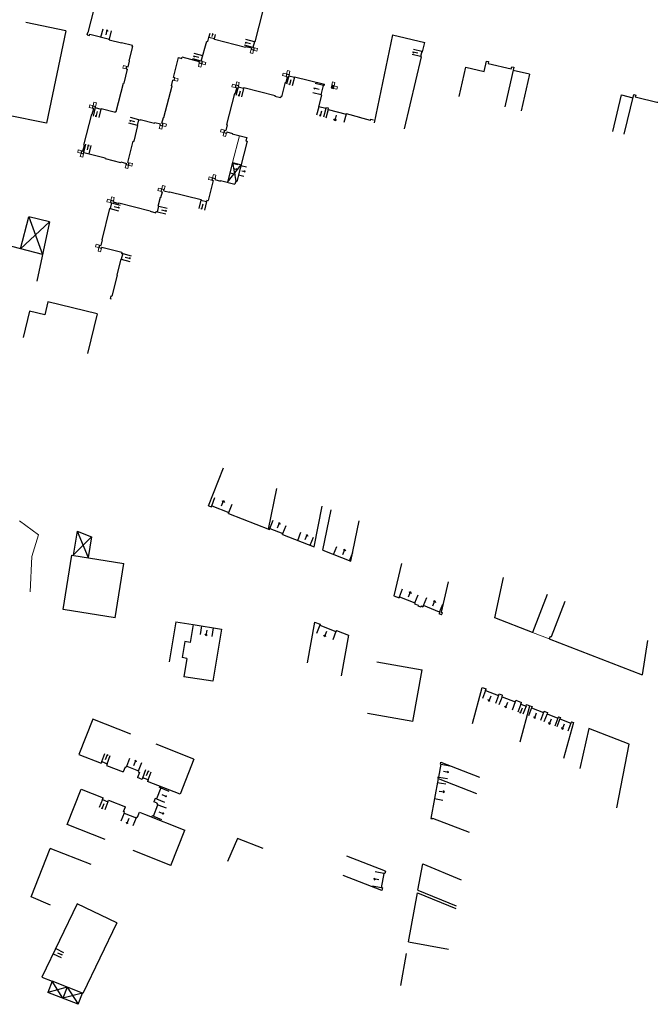
# Model space of a CAD drawing. Units: metres. Extents: x 1897810 to 1919731, y 4208343 to 4229659.
# Drawn here: x 1912986 to 1913094, y 4223064 to 4223233 of the extents above; entities that cross this region are included whole.
import ezdxf

# ---------------------------------------------------------------- set-up
doc = ezdxf.new("R2010")
doc.units = ezdxf.units.M
doc.header["$MEASUREMENT"] = 0
doc.linetypes.add('DGN Style 2', pattern=[380.812648, 228.487589, -152.325059])
for name, color, linetype, lineweight, true_color in [('SOL_BATI', 2, 'Continuous', 30, 0xffff00), ('SOL_BATI_Seuil', 2, 'Continuous', 30, 0xffff00), ('SOL_BATI_Surplomb', 7, 'DGN Style 2', 0, 0xffdaff)]:
    doc.layers.add(name, color=color, linetype=linetype, lineweight=lineweight, true_color=true_color)

# ---------------------------------------------------------------- blocks, each defined once
blk = doc.blocks.new('BAT071_2')
at = {"color": 0, "linetype": 'ByBlock', "lineweight": -2, "flags": 128}
for points in [[(0, 0), (0, 1.5)], [(1, 1.5), (0.85, 1.299)], [(1, 0.591), (1, 1.5), (1.15, 1.299)], [(2, 0), (2, 1.5)]]:
    blk.add_lwpolyline(points, dxfattribs=at)
blk = doc.blocks.new('BAT073_2')
at = {"color": 0, "linetype": 'ByBlock', "lineweight": -2, "flags": 128}
for points in [[(0, 0), (1, 0), (1, 1), (0, 1), (0, 0), (1, 1)], [(0, 1), (1, 0)]]:
    blk.add_lwpolyline(points, dxfattribs=at)

msp = doc.modelspace()

# ---------------------------------------------------------------- linework, layer by layer
at = {"layer": 'SOL_BATI'}
for p, q in [((1912997.5732, 4223230.668436), (1912999.427936, 4223237.986748)), ((1913027.629563, 4223234.46744), (1913026.261212, 4223229.072276)), ((1912993.69201, 4223230.988534), (1912986.836314, 4223232.398844)), ((1912993.69201, 4223230.988534), (1912990.4179, 4223215.073778)), ((1912997.368209, 4223230.267017), (1912997.476396, 4223230.69316)), ((1912997.476396, 4223230.69316), (1912997.5732, 4223230.668436)), ((1912997.368209, 4223230.267017), (1912997.794352, 4223230.15883)), ((1912997.794352, 4223230.15883), (1912997.848949, 4223230.372398)), ((1912997.848949, 4223230.372398), (1913001.212178, 4223229.517243)), ((1913001.187454, 4223229.420439), (1913001.212178, 4223229.517243)), ((1913001.187454, 4223229.420439), (1913003.270246, 4223228.888862)), ((1913003.270246, 4223228.888862), (1913003.29497, 4223228.985666)), ((1913003.29497, 4223228.985666), (1913005.165186, 4223228.507679)), ((1913017.021379, 4223225.767975), (1913017.960128, 4223229.211568)), ((1913017.959105, 4223229.208576), (1913018.16269, 4223229.156054)), ((1913018.16269, 4223229.156054), (1913018.333691, 4223229.8247)), ((1913019.302748, 4223229.579452), (1913018.333691, 4223229.8247)), ((1913019.278024, 4223229.482648), (1913019.302748, 4223229.579452)), ((1913024.65822, 4223228.118408), (1913019.278024, 4223229.482648)), ((1913026.164407, 4223229.097), (1913025.919167, 4223228.128943)), ((1913026.261212, 4223229.072276), (1913026.164407, 4223229.097)), ((1913049.918853, 4223230.287579), (1913046.799782, 4223215.179574)), ((1913049.918845, 4223230.286579), (1913055.477553, 4223228.992992)), ((1913055.10453, 4223227.38596), (1913055.477553, 4223228.992992)), ((1913004.592887, 4223225.795259), (1913005.217376, 4223228.267312)), ((1913005.110589, 4223228.294111), (1913005.165186, 4223228.507679)), ((1913005.110589, 4223228.294111), (1913005.217376, 4223228.267312)), ((1913024.682944, 4223228.215212), (1913024.65822, 4223228.118408)), ((1913025.653002, 4223227.969957), (1913024.682944, 4223228.215212)), ((1913025.653002, 4223227.969957), (1913025.598404, 4223227.756389)), ((1913026.024548, 4223227.648202), (1913025.598404, 4223227.756389)), ((1913026.132735, 4223228.074345), (1913025.919167, 4223228.128943)), ((1913026.132735, 4223228.074345), (1913026.024548, 4223227.648202)), ((1913054.977761, 4223227.414909), (1913054.774204, 4223226.538528)), ((1913054.977761, 4223227.414909), (1913055.10453, 4223227.38596)), ((1913004.445451, 4223224.802469), (1913004.689691, 4223225.770535)), ((1913004.592887, 4223225.795259), (1913004.689691, 4223225.770535)), ((1913012.248594, 4223222.932096), (1913013.124323, 4223226.372163)), ((1913013.124323, 4223226.372163), (1913013.684129, 4223226.220977)), ((1913013.684129, 4223226.220977), (1913013.741718, 4223226.433522)), ((1913016.742268, 4223225.616086), (1913013.741718, 4223226.433522)), ((1913016.684679, 4223225.403541), (1913016.742268, 4223225.616086)), ((1913017.223941, 4223225.712461), (1913017.021379, 4223225.767975)), ((1913017.10877, 4223225.28837), (1913017.223941, 4223225.712461)), ((1913052.020143, 4223214.101504), (1913054.900974, 4223226.50958)), ((1913054.774204, 4223226.538528), (1913054.900974, 4223226.50958)), ((1913003.728207, 4223221.962151), (1913004.338263, 4223224.376319)), ((1913004.124688, 4223224.429916), (1913004.231876, 4223224.856067)), ((1913004.124688, 4223224.429916), (1913004.338263, 4223224.376319)), ((1913004.231876, 4223224.856067), (1913004.445451, 4223224.802469)), ((1913017.10877, 4223225.28837), (1913016.684679, 4223225.403541)), ((1913073.497624, 4223223.525309), (1913070.669718, 4223224.164468)), ((1913011.894159, 4223221.536903), (1913012.140407, 4223222.505953)), ((1913012.353974, 4223222.451356), (1913012.140407, 4223222.505953)), ((1913012.462162, 4223222.877499), (1913012.248594, 4223222.932096)), ((1913012.353974, 4223222.451356), (1913012.462162, 4223222.877499)), ((1913031.472594, 4223222.134888), (1913030.832867, 4223219.630952)), ((1913031.472594, 4223222.134888), (1913031.569399, 4223222.110164)), ((1913031.817646, 4223223.079199), (1913031.569399, 4223222.110164)), ((1913031.713265, 4223223.559932), (1913031.604078, 4223223.133796)), ((1913031.604078, 4223223.133796), (1913031.817646, 4223223.079199)), ((1913031.713265, 4223223.559932), (1913032.139401, 4223223.450745)), ((1913032.139401, 4223223.450745), (1913032.085811, 4223223.23817)), ((1913032.085811, 4223223.23817), (1913033.043871, 4223222.993004)), ((1913033.068595, 4223223.089809), (1913033.043871, 4223222.993004)), ((1913033.068595, 4223223.089809), (1913038.21918, 4223221.774287)), ((1913073.497624, 4223223.525309), (1913072.075587, 4223217.238642)), ((1913002.396827, 4223217.096654), (1913003.631403, 4223221.986875)), ((1913003.631403, 4223221.986875), (1913003.728207, 4223221.962151)), ((1913010.605247, 4223216.068151), (1913011.990963, 4223221.512179)), ((1913011.990963, 4223221.512179), (1913011.894159, 4223221.536903)), ((1913023.091118, 4223221.154901), (1913022.845862, 4223220.184843)), ((1913022.985737, 4223221.635641), (1913022.87755, 4223221.209498)), ((1913023.091118, 4223221.154901), (1913022.87755, 4223221.209498)), ((1913023.411873, 4223221.526454), (1913022.985737, 4223221.635641)), ((1913023.411873, 4223221.526454), (1913023.357276, 4223221.312886)), ((1913024.316327, 4223221.066714), (1913023.357276, 4223221.312886)), ((1913024.341059, 4223221.164518), (1913024.316327, 4223221.066714)), ((1913029.718188, 4223219.791302), (1913024.341066, 4223221.165518)), ((1913037.647493, 4223219.94277), (1913038.061585, 4223221.559492)), ((1913038.158381, 4223221.533769), (1913038.061585, 4223221.559492)), ((1913038.158381, 4223221.533769), (1913038.21918, 4223221.774287)), ((1913039.464771, 4223221.603956), (1913039.774751, 4223221.072685)), ((1913022.742074, 4223220.211619), (1913021.383901, 4223214.840377)), ((1913022.845862, 4223220.184843), (1913022.742074, 4223220.211619)), ((1913029.718188, 4223219.791302), (1913029.693464, 4223219.694498)), ((1913030.662506, 4223219.44725), (1913029.693464, 4223219.694498)), ((1913030.717104, 4223219.660818), (1913030.662506, 4223219.44725)), ((1913030.832867, 4223219.630952), (1913030.717104, 4223219.660818)), ((1913037.228191, 4223217.898132), (1913037.744283, 4223219.916046)), ((1913037.744283, 4223219.916046), (1913037.647493, 4223219.94277)), ((1913087.831282, 4223213.687755), (1913089.356123, 4223219.949653)), ((1913089.356123, 4223219.949653), (1913091.305356, 4223219.475072)), ((1913089.780516, 4223213.213174), (1913091.436388, 4223220.014032)), ((1912998.268883, 4223216.646685), (1912998.51513, 4223217.615735)), ((1912998.301562, 4223217.670332), (1912998.40975, 4223218.096476)), ((1912998.301562, 4223217.670332), (1912998.51513, 4223217.615735)), ((1912998.40975, 4223218.096476), (1912998.835893, 4223217.988288)), ((1912998.781296, 4223217.77472), (1912998.835893, 4223217.988288)), ((1912998.781296, 4223217.77472), (1912999.750353, 4223217.529473)), ((1912999.750353, 4223217.529473), (1912999.775077, 4223217.626277)), ((1912999.775077, 4223217.626277), (1913002.257099, 4223216.997713)), ((1913002.257099, 4223216.997713), (1913002.28904, 4223217.12346)), ((1913002.28904, 4223217.12346), (1913002.396827, 4223217.096654)), ((1913038.42976, 4223217.591145), (1913037.228191, 4223217.898132)), ((1913038.42976, 4223217.591145), (1913038.471992, 4223217.755811)), ((1913038.898128, 4223217.646624), (1913038.471992, 4223217.755811)), ((1913038.841463, 4223217.424072), (1913038.898128, 4223217.646624)), ((1913038.841463, 4223217.424072), (1913041.933216, 4223216.634949)), ((1912990.4179, 4223215.073778), (1912983.562204, 4223216.484088)), ((1912996.806824, 4223211.289221), (1912998.172078, 4223216.671409)), ((1912998.172078, 4223216.671409), (1912998.268883, 4223216.646685)), ((1913006.035506, 4223214.706593), (1913006.279747, 4223215.674659)), ((1913006.279747, 4223215.674659), (1913006.484338, 4223215.623128)), ((1913006.484338, 4223215.623128), (1913006.509062, 4223215.719933)), ((1913006.509062, 4223215.719933), (1913008.998091, 4223215.092316)), ((1913010.262195, 4223215.123825), (1913010.508442, 4223216.092875)), ((1913010.508442, 4223216.092875), (1913010.605247, 4223216.068151)), ((1913041.95794, 4223216.731753), (1913041.933216, 4223216.634949)), ((1913041.95794, 4223216.731753), (1913044.254292, 4223216.144579)), ((1913044.254292, 4223216.144579), (1913044.229568, 4223216.047775)), ((1913046.148859, 4223215.580418), (1913044.229568, 4223216.047775)), ((1913046.148859, 4223215.580418), (1913046.188248, 4223215.766103)), ((1913046.188248, 4223215.766103), (1913046.638493, 4223215.671733)), ((1913005.452119, 4223211.982258), (1913006.13231, 4223214.681869)), ((1913006.035506, 4223214.706593), (1913006.13231, 4223214.681869)), ((1913008.998091, 4223215.092316), (1913009.026949, 4223215.207088)), ((1913009.026949, 4223215.207088), (1913009.996022, 4223214.963839)), ((1913009.942424, 4223214.750264), (1913009.996022, 4223214.963839)), ((1913009.942424, 4223214.750264), (1913010.368575, 4223214.643077)), ((1913010.262195, 4223215.123825), (1913010.47577, 4223215.070227)), ((1913010.368575, 4223214.643077), (1913010.47577, 4223215.070227)), ((1913021.029873, 4223213.899133), (1913020.921686, 4223213.47299)), ((1913021.029873, 4223213.899133), (1913021.242449, 4223213.845543)), ((1913021.487697, 4223214.8146), (1913021.242449, 4223213.845543)), ((1913021.383901, 4223214.840377), (1913021.487697, 4223214.8146)), ((1913004.404909, 4223208.3425), (1913005.330364, 4223212.013168)), ((1913005.330364, 4223212.013168), (1913005.452119, 4223211.982258)), ((1913020.921686, 4223213.47299), (1913021.347829, 4223213.364802)), ((1913021.402427, 4223213.57837), (1913021.347829, 4223213.364802)), ((1913021.402427, 4223213.57837), (1913022.371492, 4223213.334122)), ((1913022.371492, 4223213.334122), (1913022.346768, 4223213.237318)), ((1913022.346768, 4223213.237318), (1913024.847749, 4223212.603612)), ((1913024.916355, 4223212.019159), (1913023.152524, 4223205.089124)), ((1913024.847749, 4223212.603612), (1913024.712763, 4223212.070681)), ((1913024.712763, 4223212.070681), (1913024.916355, 4223212.019159)), ((1912996.336618, 4223209.922893), (1912996.443812, 4223210.350044)), ((1912996.443812, 4223210.350044), (1912996.657388, 4223210.296446)), ((1912996.657388, 4223210.296446), (1912996.901643, 4223211.266511)), ((1912996.806824, 4223211.289221), (1912996.901643, 4223211.266511)), ((1912996.336618, 4223209.922893), (1912996.762768, 4223209.815706)), ((1912996.762768, 4223209.815706), (1912996.816366, 4223210.029281)), ((1912996.816366, 4223210.029281), (1913000.48505, 4223209.105841)), ((1913000.460318, 4223209.008037), (1913000.48505, 4223209.105841)), ((1913000.460318, 4223209.008037), (1913003.144955, 4223208.330958)), ((1913003.144955, 4223208.330958), (1913003.168671, 4223208.42677)), ((1913003.168671, 4223208.42677), (1913004.138736, 4223208.182514)), ((1913004.085139, 4223207.968939), (1913004.138736, 4223208.182514)), ((1913004.085139, 4223207.968939), (1913004.51129, 4223207.861752)), ((1913004.404909, 4223208.3425), (1913004.618485, 4223208.288902)), ((1913004.51129, 4223207.861752), (1913004.618485, 4223208.288902)), ((1913022.418749, 4223208.306295), (1913021.562452, 4223204.924076)), ((1913021.562452, 4223204.924076), (1913023.872835, 4223207.938419)), ((1913022.418749, 4223208.306295), (1913023.872835, 4223207.938419)), ((1913022.418749, 4223208.306295), (1913022.948932, 4223205.140647)), ((1913019.071985, 4223205.226738), (1913018.199196, 4223201.77865)), ((1913018.966597, 4223205.706478), (1913018.85841, 4223205.280335)), ((1913018.85841, 4223205.280335), (1913019.071985, 4223205.226738)), ((1913018.966597, 4223205.706478), (1913019.39274, 4223205.598291)), ((1913019.39274, 4223205.598291), (1913019.33915, 4223205.385716)), ((1913019.33915, 4223205.385716), (1913020.307193, 4223205.138476)), ((1913020.331917, 4223205.23528), (1913020.307193, 4223205.138476)), ((1913020.331917, 4223205.23528), (1913022.812947, 4223204.607724)), ((1913010.113869, 4223203.354172), (1913010.221064, 4223203.781323)), ((1913010.221064, 4223203.781323), (1913010.648215, 4223203.674128)), ((1913010.594617, 4223203.460553), (1913010.648215, 4223203.674128)), ((1913022.948932, 4223205.140647), (1913022.812947, 4223204.607724)), ((1913022.948932, 4223205.140647), (1913023.152524, 4223205.089124)), ((1913001.487574, 4223201.862076), (1913001.380379, 4223201.434926)), ((1913001.487574, 4223201.862076), (1913001.914725, 4223201.754881)), ((1913009.602084, 4223200.844277), (1913009.98446, 4223202.365247)), ((1913009.98446, 4223202.365247), (1913010.086256, 4223202.339486)), ((1913010.086256, 4223202.339486), (1913010.327444, 4223203.300575)), ((1913010.113869, 4223203.354172), (1913010.327444, 4223203.300575)), ((1913010.594617, 4223203.460553), (1913011.56369, 4223203.217304)), ((1913011.56369, 4223203.217304), (1913011.588429, 4223203.316108)), ((1913011.588429, 4223203.316108), (1913016.98566, 4223201.95674)), ((1913016.98566, 4223201.95674), (1913016.960936, 4223201.859936)), ((1913016.960936, 4223201.859936), (1913017.930001, 4223201.615688)), ((1913017.98562, 4223201.832248), (1913017.930001, 4223201.615688)), ((1913017.98562, 4223201.832248), (1913018.199196, 4223201.77865)), ((1913001.252895, 4223200.435987), (1912999.888648, 4223195.054791)), ((1913001.252895, 4223200.435987), (1913001.349699, 4223200.411263)), ((1913001.593955, 4223201.381328), (1913001.349699, 4223200.411263)), ((1913001.380379, 4223201.434926), (1913001.593955, 4223201.381328)), ((1913001.914725, 4223201.754881), (1913001.861127, 4223201.541306)), ((1913001.861127, 4223201.541306), (1913002.827201, 4223201.29808)), ((1913002.845745, 4223201.370933), (1913002.827201, 4223201.29808)), ((1913002.845745, 4223201.370933), (1913008.242976, 4223200.011565)), ((1913009.461669, 4223199.854434), (1913009.70388, 4223200.818515)), ((1913009.602084, 4223200.844277), (1913009.70388, 4223200.818515)), ((1912985.916366, 4223193.489829), (1912987.376686, 4223199.015289)), ((1912990.89353, 4223198.110987), (1912987.376686, 4223199.015289)), ((1912987.376686, 4223199.015289), (1912989.702461, 4223192.489516)), ((1913008.224431, 4223199.938712), (1913008.242976, 4223200.011565)), ((1913008.224431, 4223199.938712), (1913009.194496, 4223199.694457)), ((1913009.194496, 4223199.694457), (1913009.248094, 4223199.908032)), ((1913009.248094, 4223199.908032), (1913009.461669, 4223199.854434)), ((1912985.916366, 4223193.489829), (1912990.89353, 4223198.110987)), ((1912990.89353, 4223198.110987), (1912988.734274, 4223187.921262)), ((1912999.986452, 4223195.03006), (1912999.741204, 4223194.061002)), ((1912999.888648, 4223195.054791), (1912999.986452, 4223195.03006)), ((1912989.702461, 4223192.489516), (1912980.544589, 4223194.91)), ((1912999.527629, 4223194.1146), (1912999.419441, 4223193.688456)), ((1912999.419441, 4223193.688456), (1912999.845585, 4223193.580269)), ((1912999.527629, 4223194.1146), (1912999.741204, 4223194.061002)), ((1912999.900182, 4223193.793837), (1912999.845585, 4223193.580269)), ((1912999.900182, 4223193.793837), (1913003.3413, 4223192.9251)), ((1913003.159219, 4223191.712593), (1913002.476997, 4223189.008997)), ((1913003.159219, 4223191.712593), (1913003.25703, 4223191.688862)), ((1913003.501278, 4223192.657927), (1913003.25703, 4223191.688862)), ((1913003.3413, 4223192.9251), (1913003.286703, 4223192.711532)), ((1913003.286703, 4223192.711532), (1913003.501278, 4223192.657927)), ((1913002.573809, 4223188.985273), (1913001.652504, 4223185.334571)), ((1913002.476997, 4223189.008997), (1913002.573809, 4223188.985273)), ((1913001.438929, 4223185.388169), (1913001.330734, 4223184.961026)), ((1913001.330734, 4223184.961026), (1913001.545309, 4223184.907421)), ((1913001.438929, 4223185.388169), (1913001.652504, 4223185.334571)), ((1912990.638474, 4223184.377341), (1912990.092751, 4223182.141672)), ((1912999.127036, 4223182.305845), (1912990.638474, 4223184.377341)), ((1912987.481803, 4223182.778202), (1912986.367669, 4223178.215043)), ((1912990.092751, 4223182.141672), (1912987.481803, 4223182.778202)), ((1912999.127036, 4223182.305845), (1912997.468172, 4223175.506009)), ((1913018.28337, 4223149.31052), (1913020.820067, 4223155.833796)), ((1913028.591199, 4223145.301572), (1913030.015264, 4223152.258153)), ((1913018.28337, 4223149.31052), (1913018.758927, 4223149.12497)), ((1913018.758927, 4223149.12497), (1913018.831319, 4223149.311407)), ((1913018.831319, 4223149.311407), (1913021.785392, 4223148.163355)), ((1913021.713001, 4223147.976918), (1913021.785392, 4223148.163355)), ((1913021.713001, 4223147.976918), (1913028.759699, 4223145.237314)), ((1913036.42851, 4223142.255066), (1913037.852568, 4223149.210648)), ((1913037.93384, 4223141.65383), (1913039.356891, 4223148.608419)), ((1913042.769251, 4223139.777733), (1913044.192302, 4223146.732322)), ((1912995.651975, 4223144.944845), (1912994.969977, 4223140.805398)), ((1912995.651975, 4223144.944845), (1912997.534531, 4223140.382194)), ((1912995.651975, 4223144.944845), (1912998.127446, 4223143.976366)), ((1913028.759699, 4223145.237314), (1913028.823949, 4223145.404814)), ((1913028.823949, 4223145.404814), (1913031.061187, 4223144.535113)), ((1913030.995937, 4223144.36762), (1913031.061187, 4223144.535113)), ((1913030.995937, 4223144.36762), (1913036.42851, 4223142.255066)), ((1912994.969977, 4223140.805398), (1912998.127446, 4223143.976366)), ((1912998.127446, 4223143.976366), (1912997.534531, 4223140.382194)), ((1912993.262102, 4223131.472196), (1912994.772241, 4223140.837879)), ((1912994.772241, 4223140.837879), (1913003.720217, 4223139.360872)), ((1913037.93384, 4223141.65383), (1913042.769251, 4223139.777733)), ((1913002.200252, 4223130.01826), (1913003.720217, 4223139.360872)), ((1913051.465373, 4223139.382503), (1913050.153856, 4223133.832929)), ((1913059.50963, 4223136.198458), (1913058.285891, 4223131.020186)), ((1913067.563326, 4223130.008657), (1913069.010298, 4223136.953068)), ((1913050.153856, 4223133.832929), (1913051.077073, 4223133.475037)), ((1913051.134182, 4223133.623592), (1913051.077073, 4223133.475037)), ((1913051.134182, 4223133.623592), (1913053.791174, 4223132.593757)), ((1913053.791174, 4223132.593757), (1913053.733057, 4223132.444209)), ((1913053.733057, 4223132.444209), (1913054.354186, 4223132.203572)), ((1913076.568578, 4223134.031643), (1913074.043849, 4223127.504278)), ((1913079.571546, 4223132.870225), (1913077.20895, 4223126.762599)), ((1913002.200252, 4223130.01826), (1912993.262102, 4223131.472196)), ((1913054.354186, 4223132.203572), (1913054.310352, 4223132.091913)), ((1913054.310352, 4223132.091913), (1913054.789954, 4223131.912332)), ((1913054.834788, 4223132.023984), (1913054.789954, 4223131.912332)), ((1913055.167728, 4223131.887499), (1913054.834788, 4223132.023984)), ((1913055.266521, 4223132.127733), (1913055.167728, 4223131.887499)), ((1913058.04269, 4223130.990014), (1913055.266521, 4223132.127733)), ((1913058.04269, 4223130.990014), (1913057.943898, 4223130.749781)), ((1913058.378514, 4223130.571538), (1913057.943898, 4223130.749781)), ((1913058.285891, 4223131.020186), (1913058.523133, 4223130.922415)), ((1913058.378514, 4223130.571538), (1913058.523133, 4223130.922415)), ((1913012.63433, 4223129.375011), (1913011.510591, 4223122.46617)), ((1913012.63433, 4223129.375011), (1913015.628357, 4223128.88759)), ((1913036.52138, 4223129.315725), (1913035.215958, 4223122.313258)), ((1913036.52138, 4223129.315725), (1913037.47251, 4223128.946625)), ((1913074.043849, 4223127.504278), (1913067.563326, 4223130.008657)), ((1913015.628357, 4223128.88759), (1913015.126263, 4223125.803682)), ((1913015.628357, 4223128.88759), (1913020.493907, 4223128.096153)), ((1913020.493907, 4223128.096153), (1913019.033694, 4223119.121054)), ((1913037.47251, 4223128.946625), (1913037.396044, 4223128.75022)), ((1913037.396044, 4223128.75022), (1913040.1926, 4223127.664343)), ((1913040.268059, 4223127.859756), (1913040.1926, 4223127.664343)), ((1913040.268059, 4223127.859756), (1913042.373701, 4223127.042037)), ((1913014.18351, 4223125.956742), (1913013.723781, 4223123.188483)), ((1913015.126263, 4223125.803682), (1913014.18351, 4223125.956742)), ((1913042.373701, 4223127.042037), (1913041.068286, 4223120.04057)), ((1913077.031482, 4223126.830924), (1913076.869348, 4223126.411185)), ((1913076.869348, 4223126.411185), (1913092.867229, 4223120.223756)), ((1913077.031482, 4223126.830924), (1913077.20895, 4223126.762599)), ((1913093.801358, 4223126.116127), (1913092.867229, 4223120.223756)), ((1913014.526713, 4223123.05747), (1913013.723781, 4223123.188483)), ((1913014.526713, 4223123.05747), (1913014.008893, 4223119.87669)), ((1913047.219072, 4223122.496145), (1913055.017533, 4223121.067761)), ((1913053.401074, 4223112.190825), (1913055.017533, 4223121.067761)), ((1913019.033694, 4223119.121054), (1913014.008893, 4223119.87669)), ((1913063.676451, 4223111.851735), (1913065.36395, 4223118.070417)), ((1913065.36395, 4223118.070417), (1913066.035943, 4223117.8124)), ((1913065.931919, 4223117.541209), (1913066.035943, 4223117.8124)), ((1913065.931919, 4223117.541209), (1913068.172231, 4223116.681484)), ((1913068.172231, 4223116.681484), (1913068.276256, 4223116.952675)), ((1913068.276256, 4223116.952675), (1913068.883439, 4223116.719142)), ((1913068.779422, 4223116.448951), (1913068.883439, 4223116.719142)), ((1913068.779422, 4223116.448951), (1913071.038678, 4223115.582084)), ((1913071.038678, 4223115.582084), (1913071.142696, 4223115.852275)), ((1913071.142696, 4223115.852275), (1913072.1138, 4223115.480025)), ((1913072.009775, 4223115.208835), (1913072.1138, 4223115.480025)), ((1913071.881953, 4223108.702476), (1913073.570452, 4223114.921151)), ((1913072.009775, 4223115.208835), (1913072.906101, 4223114.865143)), ((1913072.906101, 4223114.865143), (1913073.010118, 4223115.135334)), ((1913073.010118, 4223115.135334), (1913073.570452, 4223114.921151)), ((1913073.570452, 4223114.921151), (1913073.943326, 4223114.776367)), ((1913073.943326, 4223114.776367), (1913073.859726, 4223114.562017)), ((1913073.859726, 4223114.562017), (1913075.911549, 4223113.7677)), ((1913075.994149, 4223113.982057), (1913075.911549, 4223113.7677)), ((1913075.994149, 4223113.982057), (1913076.600318, 4223113.746532)), ((1913076.600318, 4223113.746532), (1913076.516718, 4223113.532182)), ((1912998.384934, 4223112.602723), (1912995.972595, 4223106.528467)), ((1913004.88986, 4223110.019169), (1912998.384934, 4223112.602723)), ((1913053.401074, 4223112.190825), (1913045.601553, 4223113.611218)), ((1913076.516718, 4223113.532182), (1913078.391072, 4223112.80619)), ((1913078.474672, 4223113.02054), (1913078.391072, 4223112.80619)), ((1913078.474672, 4223113.02054), (1913078.828609, 4223112.883897)), ((1913078.828609, 4223112.883897), (1913078.746009, 4223112.66954)), ((1913078.746009, 4223112.66954), (1913080.619364, 4223111.943555)), ((1913080.702964, 4223112.157905), (1913080.619364, 4223111.943555)), ((1913080.702964, 4223112.157905), (1913081.076838, 4223112.013114)), ((1913081.076838, 4223112.013114), (1913079.35066, 4223105.836718)), ((1913083.699135, 4223111.023535), (1913082.177371, 4223104.105683)), ((1913090.640136, 4223108.32272), (1913083.699135, 4223111.023535)), ((1913015.745357, 4223105.707142), (1913009.24043, 4223108.290696)), ((1913088.512216, 4223097.37884), (1913090.640136, 4223108.32272)), ((1912999.882988, 4223105.303245), (1912999.772905, 4223105.0241)), ((1913015.745357, 4223105.707142), (1913013.385422, 4223099.687487)), ((1913000.802176, 4223104.941383), (1913000.693092, 4223104.662231)), ((1913003.921658, 4223104.383028), (1913003.585265, 4223103.526642)), ((1913004.117063, 4223104.306569), (1913003.921658, 4223104.383028)), ((1913004.193522, 4223104.501975), (1913004.117063, 4223104.306569)), ((1913004.193522, 4223104.501975), (1913006.246495, 4223103.727647)), ((1913006.246495, 4223103.727647), (1913006.170036, 4223103.532241)), ((1913057.895991, 4223102.650087), (1913058.301639, 4223104.873809)), ((1913058.212766, 4223104.889475), (1913058.268054, 4223105.195028)), ((1913058.212766, 4223104.889475), (1913058.301639, 4223104.873809)), ((1913058.268054, 4223105.195028), (1913064.91407, 4223102.625413)), ((1913006.365442, 4223103.455782), (1913006.019841, 4223102.571469)), ((1913006.170036, 4223103.532241), (1913006.365442, 4223103.455782)), ((1913006.947436, 4223102.530511), (1913006.838352, 4223102.251359)), ((1913007.868653, 4223102.172634), (1913007.759569, 4223101.893482)), ((1913057.759137, 4223102.40114), (1913056.508696, 4223095.530247)), ((1913057.759137, 4223102.40114), (1913057.808125, 4223102.666745)), ((1913057.759137, 4223102.40114), (1913064.40616, 4223099.832518)), ((1913057.808125, 4223102.666745), (1913057.895991, 4223102.650087)), ((1913010.039066, 4223100.792488), (1913009.292942, 4223098.900287)), ((1913009.837542, 4223100.852994), (1913009.900108, 4223101.062503)), ((1913010.039066, 4223100.792488), (1913009.837542, 4223100.852994)), ((1913000.025078, 4223098.788861), (1913000.134161, 4223099.068013)), ((1913000.955203, 4223098.418919), (1913001.065287, 4223098.698063)), ((1913009.097552, 4223098.978745), (1913008.870318, 4223098.41151)), ((1913009.292942, 4223098.900287), (1913009.097552, 4223098.978745)), ((1913003.627202, 4223096.724041), (1913003.956453, 4223097.561482)), ((1913008.77751, 4223095.904469), (1913009.55541, 4223097.900421)), ((1913009.427584, 4223098.188351), (1913008.870318, 4223098.41151)), ((1913009.441537, 4223098.182247), (1913009.360019, 4223097.97888)), ((1913009.55541, 4223097.900421), (1913009.360019, 4223097.97888)), ((1913003.813631, 4223096.650649), (1913003.627202, 4223096.724041)), ((1913003.737173, 4223096.455244), (1913003.813631, 4223096.650649)), ((1913003.737173, 4223096.455244), (1913005.809879, 4223095.645771)), ((1913005.809879, 4223095.645771), (1913005.886338, 4223095.841177)), ((1913005.886338, 4223095.841177), (1913006.072775, 4223095.768785)), ((1913006.072775, 4223095.768785), (1913006.400034, 4223096.607241)), ((1913008.501601, 4223095.779553), (1913008.582112, 4223095.981928)), ((1913008.77751, 4223095.904469), (1913008.582112, 4223095.981928)), ((1913056.508696, 4223095.530247), (1913056.665468, 4223095.502073)), ((1913056.665468, 4223095.502073), (1913056.674835, 4223095.550997)), ((1913056.674835, 4223095.550997), (1913056.887523, 4223095.512405)), ((1913063.184953, 4223093.126388), (1913056.887523, 4223095.512405)), ((1913000.462365, 4223091.905301), (1912993.950312, 4223094.47191)), ((1913011.805619, 4223087.434629), (1913014.215019, 4223093.516907)), ((1912998.062578, 4223087.636761), (1912990.99995, 4223090.385484)), ((1913011.805619, 4223087.434629), (1913005.294567, 4223090.001231)), ((1913048.70835, 4223086.448747), (1913042.065506, 4223089.041335)), ((1913054.293584, 4223083.227163), (1913055.127147, 4223087.710436)), ((1913055.127147, 4223087.710436), (1913061.743117, 4223085.001062)), ((1913048.105478, 4223083.12662), (1913041.462634, 4223085.719208)), ((1913048.410734, 4223086.096018), (1913047.961194, 4223083.619652)), ((1913048.637404, 4223086.055321), (1913048.410734, 4223086.096018)), ((1913048.70835, 4223086.448747), (1913048.637404, 4223086.055321)), ((1913048.187864, 4223083.578954), (1913047.961194, 4223083.619652)), ((1913048.187864, 4223083.578954), (1913048.105478, 4223083.12662)), ((1913052.686898, 4223074.320156), (1913054.220143, 4223082.767762)), ((1913054.220143, 4223082.767762), (1913060.842097, 4223080.056343)), ((1913054.293584, 4223083.227163), (1913060.909554, 4223080.517789)), ((1912995.682017, 4223080.867339), (1912989.58776, 4223068.224407)), ((1913002.473734, 4223077.593705), (1912995.682017, 4223080.867339)), ((1913002.473734, 4223077.593705), (1912996.626302, 4223065.463866)), ((1913052.686898, 4223074.320156), (1913059.573789, 4223073.069596)), ((1913052.302694, 4223072.289253), (1913051.325709, 4223066.81516)), ((1912991.36943, 4223067.539106), (1912990.618231, 4223065.636944)), ((1912993.973445, 4223066.511668), (1912993.222239, 4223064.608506))]:
    msp.add_line(p, q, dxfattribs=at)
at = {"layer": 'SOL_BATI', "flags": 128}
for points in [[(1913061.398824, 4223219.652527), (1913062.546772, 4223224.724379), (1913065.716061, 4223224.007666), (1913066.112198, 4223225.763508), (1913066.468555, 4223225.682842), (1913066.39615, 4223225.361419), (1913070.362996, 4223224.463739), (1913070.435401, 4223224.785162), (1913070.791766, 4223224.705495), (1913069.247688, 4223217.878801)], [(1913091.436388, 4223220.014032), (1913091.790701, 4223219.927382), (1913091.712304, 4223219.607004), (1913095.664672, 4223218.645439), (1913095.743069, 4223218.965817), (1913096.097381, 4223218.879167)], [(1912995.972595, 4223106.528467), (1912999.772905, 4223105.0241)], [(1912999.882988, 4223105.303245), (1913000.802176, 4223104.941383)], [(1913000.693092, 4223104.662231), (1913003.585265, 4223103.526642)], [(1913006.838352, 4223102.251359), (1913006.019841, 4223102.571469)], [(1913007.868653, 4223102.172634), (1913006.947436, 4223102.530511)], [(1913013.385422, 4223099.687487), (1913007.759569, 4223101.893482)], [(1912993.950312, 4223094.47191), (1912996.344662, 4223100.547301), (1913000.134161, 4223099.068013)], [(1913000.025078, 4223098.788861), (1913000.955203, 4223098.418919)], [(1913001.065287, 4223098.698063), (1913003.956453, 4223097.561482)], [(1913006.400034, 4223096.607241), (1913007.22553, 4223096.285078), (1913014.215019, 4223093.516907)], [(1913027.690964, 4223090.367089), (1913023.247326, 4223092.085262), (1913021.512909, 4223088.141694)], [(1912991.071741, 4223080.632967), (1912987.763887, 4223082.071645), (1912990.99995, 4223090.385484)], [(1912989.58776, 4223068.224407), (1912991.36943, 4223067.539106)], [(1912993.973445, 4223066.511668), (1912990.618231, 4223065.636944)], [(1912996.606365, 4223065.472015), (1912991.36943, 4223067.539106)], [(1912993.222239, 4223064.608506), (1912991.36943, 4223067.539106)], [(1912993.973445, 4223066.511668), (1912995.832231, 4223063.578024)], [(1912995.832231, 4223063.578024), (1912990.618231, 4223065.636944)], [(1912996.606365, 4223065.472015), (1912993.222239, 4223064.608506)], [(1912995.832231, 4223063.578024), (1912996.606365, 4223065.472015)]]:
    msp.add_lwpolyline(points, dxfattribs=at)
at = {"layer": 'SOL_BATI_Surplomb'}
for p, q in [((1913025.451053, 4223227.174556), (1913025.598404, 4223227.756389)), ((1913025.877196, 4223227.066369), (1913026.024548, 4223227.648202)), ((1913026.024548, 4223227.648202), (1913026.606381, 4223227.50085)), ((1913026.132735, 4223228.074345), (1913026.714568, 4223227.926994)), ((1913026.714568, 4223227.926994), (1913026.606381, 4223227.50085)), ((1913017.8027, 4223225.555133), (1913017.223941, 4223225.712461)), ((1913017.687529, 4223225.131042), (1913017.8027, 4223225.555133)), ((1913025.877196, 4223227.066369), (1913025.451053, 4223227.174556)), ((1913003.542848, 4223224.576268), (1913003.650035, 4223225.002419)), ((1913003.542848, 4223224.576268), (1913004.124688, 4223224.429916)), ((1913003.650035, 4223225.002419), (1913004.231876, 4223224.856067)), ((1913016.684679, 4223225.403541), (1913016.527351, 4223224.824782)), ((1913016.951443, 4223224.709611), (1913016.527351, 4223224.824782)), ((1913016.951443, 4223224.709611), (1913017.10877, 4223225.28837)), ((1913017.10877, 4223225.28837), (1913017.687529, 4223225.131042)), ((1913031.713265, 4223223.559932), (1913031.862609, 4223224.14075)), ((1913031.862609, 4223224.14075), (1913032.288745, 4223224.031563)), ((1913032.288745, 4223224.031563), (1913032.139401, 4223223.450745)), ((1913012.353974, 4223222.451356), (1913012.935807, 4223222.304004)), ((1913012.462162, 4223222.877499), (1913013.043995, 4223222.730147)), ((1913012.935807, 4223222.304004), (1913013.043995, 4223222.730147)), ((1913022.985737, 4223221.635641), (1913023.135081, 4223222.216459)), ((1913023.561217, 4223222.107272), (1913023.135081, 4223222.216459)), ((1913023.561217, 4223222.107272), (1913023.411873, 4223221.526454)), ((1913031.132447, 4223223.709276), (1913031.02326, 4223223.28314)), ((1913031.02326, 4223223.28314), (1913031.604078, 4223223.133796)), ((1913031.132447, 4223223.709276), (1913031.713265, 4223223.559932)), ((1913039.464771, 4223221.603956), (1913039.611123, 4223222.185796)), ((1913039.611123, 4223222.185796), (1913040.02829, 4223222.080676)), ((1913022.403904, 4223221.782993), (1913022.295717, 4223221.35685)), ((1913022.295717, 4223221.35685), (1913022.87755, 4223221.209498)), ((1913022.403904, 4223221.782993), (1913022.985737, 4223221.635641)), ((1913040.356592, 4223220.926333), (1913039.774751, 4223221.072685)), ((1913040.02829, 4223222.080676), (1913039.881939, 4223221.498836)), ((1913039.881939, 4223221.498836), (1913040.463779, 4223221.352484)), ((1913040.356592, 4223220.926333), (1913040.463779, 4223221.352484)), ((1912997.719729, 4223217.817684), (1912997.827917, 4223218.243827)), ((1912997.719729, 4223217.817684), (1912998.301562, 4223217.670332)), ((1912997.827917, 4223218.243827), (1912998.40975, 4223218.096476)), ((1912998.40975, 4223218.096476), (1912998.557101, 4223218.678309)), ((1912998.557101, 4223218.678309), (1912998.983245, 4223218.570121)), ((1912998.983245, 4223218.570121), (1912998.835893, 4223217.988288)), ((1913009.796072, 4223214.168424), (1913009.942424, 4223214.750264)), ((1913009.796072, 4223214.168424), (1913010.222223, 4223214.061236)), ((1913010.222223, 4223214.061236), (1913010.368575, 4223214.643077)), ((1913010.368575, 4223214.643077), (1913010.950416, 4223214.496725)), ((1913010.47577, 4223215.070227), (1913011.05761, 4223214.923875)), ((1913010.950416, 4223214.496725), (1913011.05761, 4223214.923875)), ((1913020.44804, 4223214.046485), (1913020.339853, 4223213.620341)), ((1913020.44804, 4223214.046485), (1913021.029873, 4223213.899133)), ((1913020.339853, 4223213.620341), (1913020.921686, 4223213.47299)), ((1913020.921686, 4223213.47299), (1913020.774334, 4223212.891157)), ((1913020.774334, 4223212.891157), (1913021.200478, 4223212.782969)), ((1913021.200478, 4223212.782969), (1913021.347829, 4223213.364802)), ((1913023.588279, 4223212.923032), (1913022.418749, 4223208.306295)), ((1912995.754777, 4223210.069245), (1912995.861972, 4223210.496396)), ((1912995.861972, 4223210.496396), (1912996.443812, 4223210.350044)), ((1912995.754777, 4223210.069245), (1912996.336618, 4223209.922893)), ((1912996.336618, 4223209.922893), (1912996.190266, 4223209.341053)), ((1912996.190266, 4223209.341053), (1912996.616416, 4223209.233865)), ((1912996.616416, 4223209.233865), (1912996.762768, 4223209.815706)), ((1913003.938787, 4223207.387098), (1913004.085139, 4223207.968939)), ((1913003.938787, 4223207.387098), (1913004.364938, 4223207.279911)), ((1913004.364938, 4223207.279911), (1913004.51129, 4223207.861752)), ((1913004.51129, 4223207.861752), (1913005.09313, 4223207.7154)), ((1913004.618485, 4223208.288902), (1913005.200325, 4223208.14255)), ((1913005.09313, 4223207.7154), (1913005.200325, 4223208.14255)), ((1913018.384764, 4223205.85383), (1913018.276577, 4223205.427687)), ((1913018.276577, 4223205.427687), (1913018.85841, 4223205.280335)), ((1913018.384764, 4223205.85383), (1913018.966597, 4223205.706478)), ((1913018.966597, 4223205.706478), (1913019.113949, 4223206.288311)), ((1913019.113949, 4223206.288311), (1913019.540092, 4223206.180124)), ((1913019.540092, 4223206.180124), (1913019.39274, 4223205.598291)), ((1913009.532029, 4223203.500524), (1913009.639224, 4223203.927675)), ((1913009.532029, 4223203.500524), (1913010.113869, 4223203.354172)), ((1913009.639224, 4223203.927675), (1913010.221064, 4223203.781323)), ((1913010.221064, 4223203.781323), (1913010.367416, 4223204.363163)), ((1913010.367416, 4223204.363163), (1913010.794567, 4223204.255968)), ((1913010.794567, 4223204.255968), (1913010.648215, 4223203.674128)), ((1913000.905734, 4223202.008428), (1913000.798539, 4223201.581277)), ((1913000.905734, 4223202.008428), (1913001.487574, 4223201.862076)), ((1913001.487574, 4223201.862076), (1913001.633926, 4223202.443917)), ((1913001.633926, 4223202.443917), (1913002.061077, 4223202.336722)), ((1913002.061077, 4223202.336722), (1913001.914725, 4223201.754881)), ((1913001.380379, 4223201.434926), (1913000.798539, 4223201.581277)), ((1912998.945796, 4223194.261951), (1912998.837608, 4223193.835808)), ((1912998.837608, 4223193.835808), (1912999.419441, 4223193.688456)), ((1912999.527629, 4223194.1146), (1912998.945796, 4223194.261951)), ((1912999.419441, 4223193.688456), (1912999.27209, 4223193.106623)), ((1912999.698233, 4223192.998436), (1912999.845585, 4223193.580269)), ((1912999.27209, 4223193.106623), (1912999.698233, 4223192.998436)), ((1912985.727303, 4223146.715153), (1912989.039058, 4223144.330545)), ((1912989.039058, 4223144.330545), (1912987.840882, 4223140.559934)), ((1912987.840882, 4223140.559934), (1912987.565521, 4223134.512635)), ((1913074.043849, 4223127.504278), (1913076.869348, 4223126.411185))]:
    msp.add_line(p, q, dxfattribs=at)

# ---------------------------------------------------------------- block references
at = {"layer": 'SOL_BATI', "xscale": 0.430208, "yscale": 0.439424, "rotation": 345.856729}
msp.add_blockref('BAT073_2', (1913039.357584, 4223221.177805), dxfattribs=at)
at = {"layer": 'SOL_BATI_Seuil'}
for p, xscale, yscale, rotation in [((1912999.759107, 4223229.887111), 0.749703, 0.999867, 345.71909), ((1913018.333691, 4223229.8247), 0.499805, 0.529881, 345.797855), ((1913025.919167, 4223228.128943), 0.499319, 0.999867, 75.784199), ((1913054.774204, 4223226.538528), 0.449855, 0.999867, 76.923784), ((1913017.021379, 4223225.767975), 0.474745, 0.999867, 74.743521), ((1913033.043871, 4223222.993004), 0.494465, 0.999867, 165.646157), ((1913024.316327, 4223221.066714), 0.495071, 0.999867, 165.603921), ((1913037.647493, 4223219.94277), 0.834455, 0.999867, 75.633663), ((1912999.750353, 4223217.529473), 0.499805, 0.999867, 165.797855), ((1913038.42976, 4223217.591145), 0.620083, 0.999867, 165.668202), ((1913041.933216, 4223216.634949), 1.595435, 0.999867, 165.681808), ((1913006.035506, 4223214.706593), 0.4992, 0.999867, 75.839926), ((1912996.816366, 4223210.029281), 0.474833, 0.999867, 345.928793), ((1913022.390928, 4223208.196515), 0.838465, 0.641204, 255.807184), ((1913023.845991, 4223207.825632), 0.838465, 0.641204, 255.807184), ((1913017.930001, 4223201.615688), 0.499686, 0.999867, 165.853531), ((1913001.593955, 4223201.381328), 0.500172, 0.999867, 255.867111), ((1913009.70388, 4223200.818515), 0.497021, 0.999867, 255.89718), ((1913003.501278, 4223192.657927), 0.499686, 0.999867, 255.853531), ((1913018.831319, 4223149.311407), 1.584789, 0.999867, 338.752059), ((1913028.823949, 4223145.404814), 1.19984, 0.999867, 338.752409), ((1913033.623993, 4223143.346001), 1.154846, 0.999867, 338.751523), ((1913039.798211, 4223140.929912), 1.473304, 0.999867, 338.792795), ((1913051.134182, 4223133.623592), 1.42481, 0.999867, 338.799367), ((1913055.266521, 4223132.127733), 1.4998, 0.999867, 337.714173), ((1913019.062804, 4223128.32887), 0.999867, 0.999867, 170.757626), ((1913040.1926, 4223127.664343), 1.4998, 0.999867, 158.768745), ((1913068.172231, 4223116.681484), 1.19984, 0.999867, 159.004176), ((1913071.038678, 4223115.582084), 1.209839, 0.999867, 159.004534), ((1913072.906101, 4223114.865143), 0.479936, 0.999867, 158.999984), ((1913075.911549, 4223113.7677), 1.099854, 0.999867, 158.824365), ((1913078.391072, 4223112.80619), 1.004866, 0.999867, 158.824123), ((1913080.619364, 4223111.943555), 1.004866, 0.999867, 158.824123), ((1912999.882988, 4223105.303245), 0.493925, 0.999867, 338.511672), ((1913004.193522, 4223104.501975), 1.097074, 0.999867, 339.334826), ((1913006.947436, 4223102.530511), 0.494145, 0.999867, 338.769712), ((1913058.301639, 4223104.873809), 1.12985, 0.999867, 259.679217), ((1913010.039066, 4223100.792488), 1.016996, 0.999867, 248.479914), ((1913057.638128, 4223101.732119), 1.399814, 0.999867, 259.68044), ((1913000.955203, 4223098.418919), 0.500498, 0.999867, 158.310605), ((1913009.55541, 4223097.900421), 1.071092, 0.999867, 248.707212), ((1913005.809879, 4223095.645771), 1.112583, 0.999867, 158.667425), ((1913047.961194, 4223083.619652), 1.258333, 0.999867, 79.712092), ((1912991.968549, 4223073.15902), 0.503933, 0.999867, 244.560704)]:
    msp.add_blockref('BAT071_2', p, dxfattribs=dict(at, xscale=xscale, yscale=yscale, rotation=rotation))

doc.saveas('drawing.dxf')
